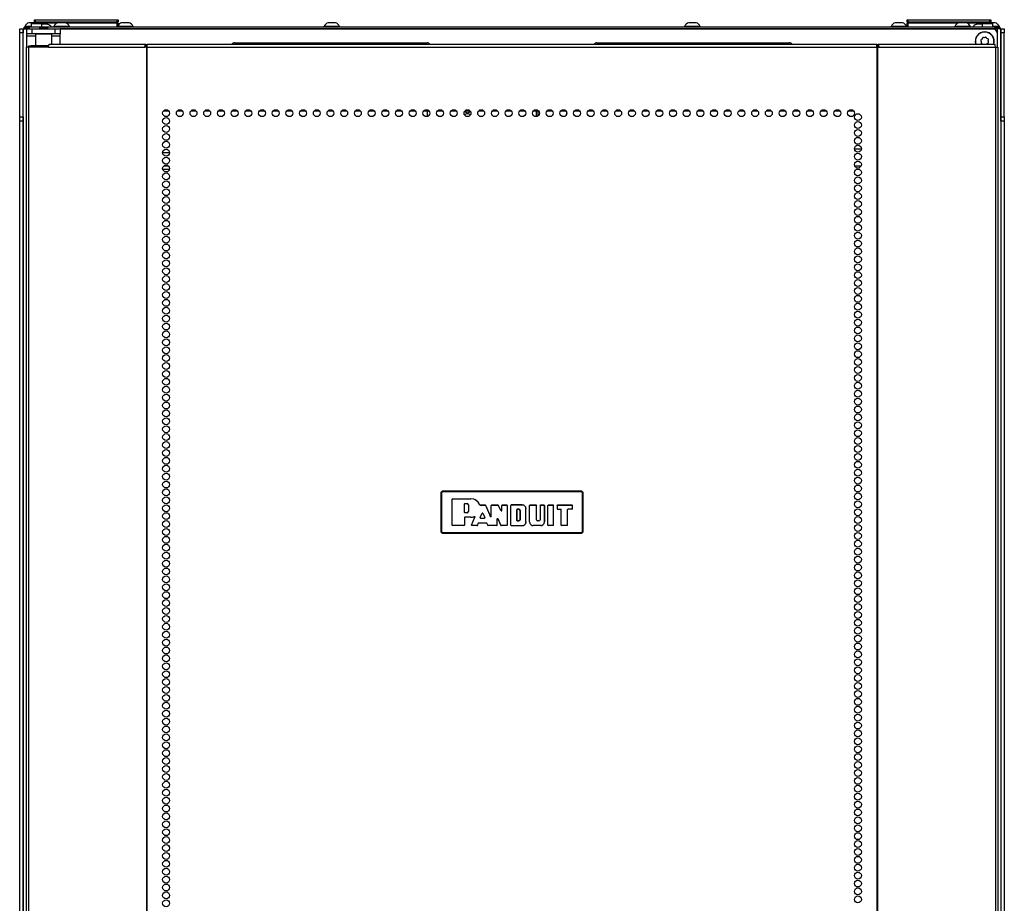
# Model space of a CAD drawing. Units: inches. Extents: x -240 to 39, y -68 to 169.
# Drawn here: x -146 to -122, y 69 to 90 of the extents above; entities that cross this region are included whole.
import ezdxf

# ---------------------------------------------------------------- set-up
doc = ezdxf.new("R2010")
doc.units = ezdxf.units.IN
doc.header["$MEASUREMENT"] = 0
doc.layers.add('TFR-TRI', color=7, linetype='CONTINUOUS')

msp = doc.modelspace()

# ---------------------------------------------------------------- linework, layer by layer
at = {"layer": 'TFR-TRI', "color": 155, "linetype": 'Continuous'}
for p, q in [((-145.757, 90.421), (-145.805, 90.421)), ((-145.664, 90.421), (-145.757, 90.421)), ((-145.744, 90.416), (-145.72, 90.416)), ((-145.72, 90.416), (-145.657, 90.416)), ((-145.674, 90.493), (-145.668, 90.493)), ((-145.674, 90.444), (-145.674, 90.493)), ((-145.643, 90.413), (-145.674, 90.444)), ((-145.668, 90.444), (-145.674, 90.444)), ((-145.674, 90.413), (-145.668, 90.413)), ((-145.674, 90.405), (-145.674, 90.413)), ((-145.668, 90.493), (-145.654, 90.493)), ((-145.654, 90.444), (-145.668, 90.444)), ((-145.668, 90.413), (-145.654, 90.413)), ((-145.654, 90.493), (-143.694, 90.493)), ((-145.654, 90.493), (-145.654, 90.444)), ((-145.654, 90.444), (-143.694, 90.444)), ((-145.654, 90.444), (-145.643, 90.413)), ((-145.131, 90.413), (-145.654, 90.413)), ((-145.654, 90.413), (-145.654, 90.405)), ((-145.068, 90.421), (-145.112, 90.421)), ((-144.979, 90.421), (-145.068, 90.421)), ((-144.935, 90.421), (-144.979, 90.421)), ((-143.694, 90.413), (-144.916, 90.413)), ((-143.705, 90.413), (-143.694, 90.444)), ((-143.674, 90.444), (-143.705, 90.413)), ((-143.694, 90.493), (-143.68, 90.493)), ((-143.694, 90.444), (-143.694, 90.493)), ((-143.68, 90.444), (-143.694, 90.444)), ((-143.694, 90.413), (-143.68, 90.413)), ((-143.694, 90.313), (-143.694, 90.413)), ((-143.68, 90.493), (-143.674, 90.493)), ((-143.674, 90.444), (-143.68, 90.444)), ((-143.68, 90.413), (-143.674, 90.413)), ((-143.674, 90.493), (-143.674, 90.444)), ((-143.674, 90.413), (-143.674, 90.313)), ((-143.543, 90.421), (-143.587, 90.421)), ((-143.455, 90.421), (-143.543, 90.421)), ((-143.41, 90.421), (-143.455, 90.421)), ((-138.607, 90.421), (-138.651, 90.421)), ((-138.518, 90.421), (-138.607, 90.421)), ((-138.474, 90.421), (-138.518, 90.421)), ((-129.985, 90.421), (-130.029, 90.421)), ((-129.896, 90.421), (-129.985, 90.421)), ((-129.852, 90.421), (-129.896, 90.421)), ((-125.049, 90.421), (-125.093, 90.421)), ((-124.96, 90.421), (-125.049, 90.421)), ((-124.916, 90.421), (-124.96, 90.421)), ((-124.808, 90.493), (-124.802, 90.493)), ((-124.808, 90.444), (-124.808, 90.493)), ((-124.777, 90.413), (-124.808, 90.444)), ((-124.802, 90.444), (-124.808, 90.444)), ((-124.808, 90.413), (-124.802, 90.413)), ((-124.808, 90.333), (-124.808, 90.413)), ((-124.802, 90.493), (-124.788, 90.493)), ((-124.788, 90.444), (-124.802, 90.444)), ((-124.802, 90.413), (-124.788, 90.413)), ((-124.788, 90.493), (-122.828, 90.493)), ((-124.788, 90.493), (-124.788, 90.444)), ((-124.788, 90.444), (-122.828, 90.444)), ((-124.788, 90.444), (-124.777, 90.413)), ((-123.588, 90.413), (-124.788, 90.413)), ((-124.788, 90.413), (-124.788, 90.313)), ((-123.524, 90.421), (-123.569, 90.421)), ((-123.436, 90.421), (-123.524, 90.421)), ((-123.391, 90.421), (-123.436, 90.421)), ((-122.828, 90.413), (-123.372, 90.413)), ((-122.839, 90.413), (-122.828, 90.444)), ((-122.808, 90.444), (-122.839, 90.413)), ((-122.828, 90.493), (-122.814, 90.493)), ((-122.828, 90.444), (-122.828, 90.493)), ((-122.814, 90.444), (-122.828, 90.444)), ((-122.828, 90.413), (-122.814, 90.413)), ((-122.828, 90.405), (-122.828, 90.413)), ((-122.825, 90.416), (-122.779, 90.416)), ((-122.736, 90.421), (-122.818, 90.421)), ((-122.814, 90.493), (-122.808, 90.493)), ((-122.808, 90.444), (-122.814, 90.444)), ((-122.814, 90.413), (-122.808, 90.413)), ((-122.808, 90.493), (-122.808, 90.444)), ((-122.808, 90.413), (-122.808, 90.405)), ((-122.779, 90.416), (-122.763, 90.416)), ((-122.698, 90.421), (-122.736, 90.421)), ((-146.025, 90.244), (-146.025, 90.273)), ((-146.025, 90.273), (-145.946, 90.273)), ((-146.025, 90.175), (-146.025, 90.244)), ((-146.025, 88.167), (-146.025, 90.175)), ((-145.946, 90.175), (-146.025, 90.175)), ((-145.946, 14.132), (-145.946, 90.273)), ((-145.946, 90.273), (-145.919, 90.273)), ((-145.946, 90.273), (-145.946, 90.244)), ((-145.946, 90.244), (-145.946, 90.175)), ((-145.946, 88.167), (-145.946, 90.175)), ((-145.919, 90.273), (-145.852, 90.273)), ((-145.915, 90.313), (-145.88, 90.313)), ((-145.915, 90.273), (-145.915, 90.313)), ((-145.88, 90.273), (-145.915, 90.273)), ((-145.913, 90.273), (-145.913, 90.273)), ((-145.903, 90.333), (-145.903, 90.313)), ((-145.861, 90.333), (-145.903, 90.333)), ((-145.88, 90.313), (-145.797, 90.313)), ((-145.797, 90.273), (-145.88, 90.273)), ((-145.754, 90.333), (-145.861, 90.333)), ((-145.852, 90.155), (-145.852, 90.273)), ((-145.852, 90.273), (-145.817, 90.273)), ((-145.817, 90.273), (-145.734, 90.273)), ((-122.71, 90.313), (-145.797, 90.313)), ((-145.797, 90.313), (-145.797, 90.273)), ((-145.797, 90.273), (-145.553, 90.273)), ((-145.754, 90.406), (-145.754, 90.313)), ((-145.732, 90.406), (-145.754, 90.406)), ((-145.754, 90.395), (-145.754, 90.313)), ((-145.716, 90.395), (-145.754, 90.395)), ((-145.744, 90.405), (-145.709, 90.405)), ((-145.734, 90.273), (-145.175, 90.273)), ((-145.734, 90.273), (-145.734, 90.155)), ((-145.674, 90.406), (-145.732, 90.406)), ((-145.626, 90.395), (-145.716, 90.395)), ((-145.709, 90.405), (-145.626, 90.405)), ((-145.626, 90.405), (-145.542, 90.405)), ((-145.535, 90.395), (-145.626, 90.395)), ((-145.533, 90.313), (-145.553, 90.293)), ((-145.553, 90.293), (-145.553, 90.273)), ((-145.503, 90.293), (-145.553, 90.293)), ((-145.542, 90.405), (-145.508, 90.405)), ((-145.498, 90.395), (-145.535, 90.395)), ((-145.533, 90.313), (-145.494, 90.313)), ((-145.405, 90.293), (-145.503, 90.293)), ((-145.498, 90.313), (-145.498, 90.395)), ((-145.402, 90.382), (-145.498, 90.382)), ((-145.494, 90.313), (-145.415, 90.313)), ((-145.415, 90.313), (-145.376, 90.313)), ((-145.356, 90.293), (-145.405, 90.293)), ((-145.35, 90.382), (-145.402, 90.382)), ((-145.356, 90.293), (-145.376, 90.313)), ((-145.356, 90.273), (-145.356, 90.293)), ((-145.356, 90.273), (-122.71, 90.273)), ((-145.244, 90.273), (-145.244, 90.273)), ((-145.21, 90.333), (-145.21, 90.313)), ((-145.175, 90.333), (-145.21, 90.333)), ((-145.081, 90.333), (-145.175, 90.333)), ((-145.175, 90.273), (-145.091, 90.273)), ((-145.175, 90.155), (-145.175, 90.273)), ((-145.126, 90.273), (-145.126, 90.273)), ((-145.122, 90.273), (-145.122, 90.273)), ((-145.091, 90.273), (-145.057, 90.273)), ((-144.965, 90.333), (-145.081, 90.333)), ((-145.057, 90.273), (-145.057, 90.155)), ((-122.753, 90.273), (-145.056, 90.273)), ((-144.872, 90.333), (-144.965, 90.333)), ((-144.925, 90.273), (-144.925, 90.273)), ((-144.836, 90.333), (-144.872, 90.333)), ((-144.836, 90.313), (-144.836, 90.333)), ((-144.118, 90.273), (-144.118, 90.273)), ((-144, 90.273), (-144, 90.273)), ((-143.591, 90.333), (-143.674, 90.333)), ((-143.597, 90.273), (-143.597, 90.273)), ((-143.466, 90.333), (-143.591, 90.333)), ((-143.355, 90.333), (-143.466, 90.333)), ((-143.4, 90.273), (-143.4, 90.273)), ((-143.312, 90.333), (-143.355, 90.333)), ((-143.312, 90.313), (-143.312, 90.333)), ((-141.638, 90.273), (-141.638, 90.273)), ((-141.043, 90.273), (-141.043, 90.273)), ((-138.75, 90.333), (-138.75, 90.313)), ((-138.714, 90.333), (-138.75, 90.333)), ((-138.62, 90.333), (-138.714, 90.333)), ((-138.661, 90.273), (-138.661, 90.273)), ((-138.505, 90.333), (-138.62, 90.333)), ((-138.411, 90.333), (-138.505, 90.333)), ((-138.464, 90.273), (-138.464, 90.273)), ((-138.376, 90.333), (-138.411, 90.333)), ((-138.376, 90.313), (-138.376, 90.333)), ((-134.551, 90.273), (-134.551, 90.273)), ((-133.956, 90.273), (-133.956, 90.273)), ((-130.128, 90.333), (-130.128, 90.313)), ((-130.092, 90.333), (-130.128, 90.333)), ((-129.998, 90.333), (-130.092, 90.333)), ((-130.039, 90.273), (-130.039, 90.273)), ((-129.883, 90.333), (-129.998, 90.333)), ((-129.789, 90.333), (-129.883, 90.333)), ((-129.842, 90.273), (-129.842, 90.273)), ((-129.754, 90.333), (-129.789, 90.333)), ((-129.754, 90.313), (-129.754, 90.333)), ((-127.464, 90.273), (-127.464, 90.273)), ((-126.869, 90.273), (-126.869, 90.273)), ((-125.191, 90.333), (-125.191, 90.313)), ((-125.156, 90.333), (-125.191, 90.333)), ((-125.062, 90.333), (-125.156, 90.333)), ((-125.103, 90.273), (-125.103, 90.273)), ((-124.947, 90.333), (-125.062, 90.333)), ((-124.853, 90.333), (-124.947, 90.333)), ((-124.906, 90.273), (-124.906, 90.273)), ((-124.817, 90.333), (-124.853, 90.333)), ((-124.817, 90.313), (-124.817, 90.333)), ((-124.788, 90.313), (-124.808, 90.333)), ((-124.507, 90.273), (-124.507, 90.273)), ((-124.389, 90.273), (-124.389, 90.273)), ((-123.667, 90.333), (-123.667, 90.313)), ((-123.631, 90.333), (-123.667, 90.333)), ((-123.538, 90.333), (-123.631, 90.333)), ((-123.578, 90.273), (-123.578, 90.273)), ((-123.422, 90.333), (-123.538, 90.333)), ((-123.329, 90.333), (-123.422, 90.333)), ((-123.382, 90.273), (-123.382, 90.273)), ((-123.293, 90.333), (-123.329, 90.333)), ((-123.293, 90.313), (-123.293, 90.333)), ((-123.263, 90.273), (-123.263, 90.273)), ((-123.103, 90.382), (-123.153, 90.382)), ((-123.009, 90.382), (-123.103, 90.382)), ((-123.009, 90.395), (-123.009, 90.313)), ((-122.972, 90.395), (-123.009, 90.395)), ((-122.999, 90.405), (-122.965, 90.405)), ((-122.882, 90.395), (-122.972, 90.395)), ((-122.965, 90.405), (-122.882, 90.405)), ((-122.882, 90.405), (-122.798, 90.405)), ((-122.791, 90.395), (-122.882, 90.395)), ((-122.767, 90.406), (-122.808, 90.406)), ((-122.798, 90.405), (-122.764, 90.405)), ((-122.754, 90.395), (-122.791, 90.395)), ((-122.753, 90.406), (-122.767, 90.406)), ((-122.754, 90.313), (-122.754, 90.395)), ((-122.655, 90.273), (-122.754, 90.273)), ((-122.753, 90.313), (-122.753, 90.406)), ((-122.643, 90.333), (-122.753, 90.333)), ((-122.71, 90.313), (-122.627, 90.313)), ((-122.71, 90.273), (-122.71, 90.313)), ((-122.627, 90.273), (-122.71, 90.273)), ((-122.655, 90.273), (-122.655, 90.174)), ((-122.588, 90.273), (-122.655, 90.273)), ((-122.655, 90.175), (-122.655, 89.836)), ((-122.6, 90.333), (-122.643, 90.333)), ((-122.627, 90.313), (-122.592, 90.313)), ((-122.592, 90.273), (-122.627, 90.273)), ((-122.6, 90.313), (-122.6, 90.333)), ((-122.594, 90.273), (-122.594, 90.273)), ((-122.592, 90.313), (-122.592, 90.273)), ((-122.561, 90.273), (-122.588, 90.273)), ((-122.561, 90.273), (-122.561, 14.132)), ((-122.561, 90.273), (-122.482, 90.273)), ((-122.561, 90.244), (-122.561, 90.273)), ((-122.561, 90.175), (-122.561, 90.244)), ((-122.561, 88.167), (-122.561, 90.175)), ((-122.482, 90.175), (-122.561, 90.175)), ((-122.482, 90.273), (-122.482, 90.244)), ((-122.482, 90.244), (-122.482, 90.175)), ((-122.482, 88.167), (-122.482, 90.175)), ((-145.852, 90.138), (-145.852, 90.155)), ((-145.817, 90.155), (-145.852, 90.155)), ((-145.852, 90.096), (-145.852, 90.138)), ((-145.651, 90.096), (-145.852, 90.096)), ((-145.852, 89.836), (-145.852, 90.096)), ((-145.734, 90.155), (-145.817, 90.155)), ((-145.175, 90.155), (-145.734, 90.155)), ((-145.641, 90.155), (-145.651, 90.145)), ((-145.651, 90.145), (-145.651, 89.868)), ((-145.614, 90.145), (-145.651, 90.145)), ((-145.515, 90.145), (-145.614, 90.145)), ((-145.393, 90.145), (-145.515, 90.145)), ((-145.295, 90.145), (-145.393, 90.145)), ((-145.257, 90.145), (-145.295, 90.145)), ((-145.257, 90.145), (-145.267, 90.155)), ((-145.257, 89.907), (-145.257, 90.145)), ((-145.057, 90.096), (-145.257, 90.096)), ((-145.091, 90.155), (-145.175, 90.155)), ((-145.057, 90.155), (-145.091, 90.155)), ((-145.057, 90.138), (-145.057, 90.155)), ((-145.057, 90.096), (-145.057, 90.138)), ((-145.057, 89.907), (-145.057, 90.096)), ((-140.887, 89.939), (-136.281, 89.939)), ((-132.226, 89.939), (-127.62, 89.939)), ((-123.043, 89.992), (-123.032, 89.97)), ((-123.032, 89.97), (-123.039, 89.947)), ((-123.013, 90.03), (-123.035, 90.019)), ((-123.006, 90.053), (-123.013, 90.03)), ((-122.958, 90.059), (-122.981, 90.066)), ((-122.936, 90.071), (-122.958, 90.059)), ((-122.898, 90.041), (-122.91, 90.062)), ((-122.875, 90.034), (-122.898, 90.041)), ((-122.888, 89.926), (-122.866, 89.937)), ((-122.869, 89.986), (-122.862, 90.009)), ((-122.858, 89.964), (-122.869, 89.986)), ((-145.853, 89.836), (-145.868, 89.836)), ((-145.868, 89.836), (-145.868, 13.165)), ((-145.814, 89.836), (-145.853, 89.836)), ((-145.338, 89.836), (-145.814, 89.836)), ((-145.814, 89.836), (-145.814, 13.165)), ((-145.809, 89.868), (-145.792, 89.868)), ((-145.809, 89.836), (-145.809, 89.868)), ((-145.792, 89.868), (-145.749, 89.868)), ((-145.336, 89.868), (-145.749, 89.868)), ((-145.749, 89.868), (-145.749, 89.836)), ((-145.338, 89.836), (-145.332, 89.886)), ((-145.338, 89.836), (-143.03, 89.836)), ((-145.332, 89.886), (-145.32, 89.907)), ((-145.32, 89.907), (-143.012, 89.907)), ((-143.03, 89.836), (-143.025, 89.886)), ((-142.991, 89.836), (-143.03, 89.836)), ((-143.025, 89.886), (-143.012, 89.907)), ((-143.02, 89.836), (-143.018, 89.859)), ((-143.018, 89.859), (-143.012, 89.868)), ((-143.012, 89.907), (-143.012, 89.868)), ((-142.984, 89.868), (-143.012, 89.868)), ((-142.983, 89.836), (-142.991, 89.836)), ((-142.991, 89.836), (-142.991, 13.165)), ((-142.984, 89.868), (-142.979, 89.868)), ((-142.984, 89.836), (-142.984, 89.868)), ((-142.974, 89.836), (-142.983, 89.836)), ((-142.979, 89.868), (-142.974, 89.868)), ((-142.974, 89.886), (-142.974, 89.907)), ((-142.974, 89.907), (-125.533, 89.907)), ((-142.974, 89.836), (-142.974, 89.886)), ((-142.974, 89.836), (-125.533, 89.836)), ((-142.974, 13.165), (-142.974, 89.836)), ((-125.533, 89.886), (-125.533, 89.907)), ((-125.533, 89.836), (-125.533, 89.886)), ((-125.533, 89.868), (-125.528, 89.868)), ((-125.533, 89.836), (-125.533, 13.165)), ((-125.533, 89.836), (-125.524, 89.836)), ((-125.528, 89.868), (-125.523, 89.868)), ((-125.524, 89.836), (-125.516, 89.836)), ((-125.495, 89.868), (-125.523, 89.868)), ((-125.523, 89.868), (-125.523, 89.836)), ((-125.516, 89.836), (-125.516, 13.165)), ((-125.516, 89.836), (-125.477, 89.836)), ((-125.495, 89.868), (-125.495, 89.907)), ((-125.495, 89.907), (-122.71, 89.907)), ((-125.483, 89.886), (-125.495, 89.907)), ((-125.489, 89.859), (-125.495, 89.868)), ((-125.487, 89.836), (-125.489, 89.859)), ((-125.477, 89.836), (-125.483, 89.886)), ((-125.477, 89.836), (-122.693, 89.836)), ((-123.026, 89.922), (-123.002, 89.915)), ((-123.002, 89.915), (-122.998, 89.907)), ((-122.893, 89.907), (-122.888, 89.926)), ((-122.698, 89.886), (-122.71, 89.907)), ((-122.693, 89.836), (-122.698, 89.886)), ((-122.693, 89.836), (-122.693, 13.165)), ((-122.693, 89.836), (-122.654, 89.836)), ((-122.654, 89.836), (-122.639, 89.836)), ((-122.639, 89.836), (-122.639, 13.165)), ((-146.025, 89.361), (-146.025, 89.393)), ((-146.025, 89.275), (-146.025, 89.361)), ((-146.025, 89.156), (-146.025, 89.275)), ((-146.025, 14.229), (-146.025, 89.156)), ((-142.457, 88.305), (-142.592, 88.305)), ((-142.129, 88.305), (-142.264, 88.305)), ((-141.802, 88.305), (-141.937, 88.305)), ((-141.474, 88.305), (-141.609, 88.305)), ((-141.147, 88.305), (-141.281, 88.305)), ((-140.819, 88.305), (-140.954, 88.305)), ((-140.492, 88.305), (-140.626, 88.305)), ((-140.164, 88.305), (-140.299, 88.305)), ((-139.836, 88.305), (-139.971, 88.305)), ((-139.509, 88.305), (-139.644, 88.305)), ((-139.181, 88.305), (-139.316, 88.305)), ((-138.854, 88.305), (-138.989, 88.305)), ((-138.526, 88.305), (-138.661, 88.305)), ((-138.198, 88.305), (-138.333, 88.305)), ((-137.871, 88.305), (-138.006, 88.305)), ((-137.544, 88.305), (-137.678, 88.305)), ((-137.216, 88.305), (-137.351, 88.305)), ((-136.889, 88.305), (-137.023, 88.305)), ((-136.561, 88.305), (-136.695, 88.305)), ((-136.233, 88.305), (-136.368, 88.305)), ((-136.275, 88.178), (-136.275, 88.305)), ((-135.906, 88.305), (-136.04, 88.305)), ((-135.578, 88.305), (-135.713, 88.305)), ((-135.251, 88.305), (-135.385, 88.305)), ((-134.923, 88.305), (-135.058, 88.305)), ((-134.595, 88.305), (-134.73, 88.305)), ((-134.268, 88.305), (-134.403, 88.305)), ((-133.941, 88.305), (-134.075, 88.305)), ((-133.613, 88.305), (-133.748, 88.305)), ((-133.667, 88.175), (-133.667, 88.304)), ((-133.635, 88.304), (-133.635, 88.187)), ((-133.286, 88.305), (-133.42, 88.305)), ((-132.958, 88.305), (-133.093, 88.305)), ((-132.631, 88.305), (-132.765, 88.305)), ((-132.303, 88.305), (-132.437, 88.305)), ((-131.975, 88.305), (-132.11, 88.305)), ((-131.648, 88.305), (-131.782, 88.305)), ((-131.32, 88.305), (-131.455, 88.305)), ((-130.993, 88.305), (-131.127, 88.305)), ((-130.665, 88.305), (-130.8, 88.305)), ((-130.337, 88.305), (-130.472, 88.305)), ((-130.01, 88.305), (-130.145, 88.305)), ((-129.682, 88.305), (-129.817, 88.305)), ((-129.355, 88.305), (-129.49, 88.305)), ((-129.027, 88.305), (-129.162, 88.305)), ((-128.7, 88.305), (-128.834, 88.305)), ((-128.372, 88.305), (-128.507, 88.305)), ((-128.045, 88.305), (-128.179, 88.305)), ((-127.717, 88.305), (-127.852, 88.305)), ((-127.389, 88.305), (-127.524, 88.305)), ((-127.062, 88.305), (-127.197, 88.305)), ((-126.734, 88.305), (-126.869, 88.305)), ((-126.407, 88.305), (-126.542, 88.305)), ((-126.079, 88.305), (-126.214, 88.305)), ((-146.025, 88.097), (-146.025, 88.167)), ((-146.025, 88.167), (-145.946, 88.167)), ((-146.025, 88.069), (-146.025, 88.097)), ((-145.946, 88.069), (-146.025, 88.069)), ((-145.946, 88.167), (-145.946, 88.097)), ((-145.946, 88.097), (-145.946, 88.069)), ((-145.946, 88.068), (-145.946, 14.229)), ((-122.561, 88.167), (-122.482, 88.167)), ((-122.561, 88.097), (-122.561, 88.167)), ((-122.561, 88.069), (-122.561, 88.097)), ((-122.482, 88.069), (-122.561, 88.069)), ((-122.482, 88.167), (-122.482, 88.097)), ((-122.482, 88.097), (-122.482, 88.069)), ((-122.482, 88.068), (-122.482, 14.229)), ((-126.066, 87.406), (-125.9, 87.406)), ((-142.441, 87.312), (-142.607, 87.312)), ((-142.446, 86.906), (-142.602, 86.906)), ((-142.573, 87.001), (-142.476, 87.001)), ((-126.061, 87.001), (-125.905, 87.001)), ((-125.934, 86.906), (-126.031, 86.906)), ((-135.954, 79.184), (-135.924, 79.214)), ((-135.947, 79.178), (-135.954, 79.184)), ((-135.954, 79.184), (-135.954, 78.244)), ((-135.947, 79.178), (-135.917, 79.208)), ((-135.947, 78.25), (-135.947, 79.178)), ((-135.944, 79.178), (-135.947, 79.178)), ((-135.937, 79.178), (-135.944, 79.178)), ((-135.917, 79.198), (-135.937, 79.178)), ((-135.937, 79.178), (-135.937, 78.25)), ((-135.924, 79.214), (-135.917, 79.208)), ((-132.583, 79.214), (-135.924, 79.214)), ((-135.917, 79.208), (-132.59, 79.208)), ((-135.917, 79.205), (-135.917, 79.208)), ((-135.917, 79.198), (-135.917, 79.205)), ((-132.59, 79.198), (-135.917, 79.198)), ((-132.59, 79.208), (-132.583, 79.214)), ((-132.59, 79.208), (-132.56, 79.178)), ((-132.59, 79.205), (-132.59, 79.208)), ((-132.59, 79.198), (-132.59, 79.205)), ((-132.57, 79.178), (-132.59, 79.198)), ((-132.583, 79.214), (-132.554, 79.184)), ((-132.57, 78.25), (-132.57, 79.178)), ((-132.563, 79.178), (-132.57, 79.178)), ((-132.56, 79.178), (-132.563, 79.178)), ((-132.554, 79.184), (-132.56, 79.178)), ((-132.56, 79.178), (-132.56, 78.25)), ((-132.554, 78.244), (-132.554, 79.184)), ((-135.682, 79.027), (-135.672, 79.037)), ((-135.682, 78.402), (-135.682, 79.027)), ((-135.681, 79.026), (-135.682, 79.027)), ((-135.671, 79.036), (-135.681, 79.026)), ((-135.681, 78.402), (-135.681, 79.026)), ((-135.672, 79.037), (-135.234, 79.037)), ((-135.672, 79.037), (-135.671, 79.036)), ((-135.671, 79.036), (-135.234, 79.036)), ((-135.393, 78.914), (-135.383, 78.924)), ((-135.393, 78.706), (-135.393, 78.914)), ((-135.392, 78.913), (-135.393, 78.914)), ((-135.382, 78.923), (-135.392, 78.913)), ((-135.392, 78.706), (-135.392, 78.913)), ((-135.383, 78.924), (-135.329, 78.924)), ((-135.383, 78.924), (-135.382, 78.923)), ((-135.382, 78.923), (-135.329, 78.923)), ((-135.329, 78.924), (-135.329, 78.923)), ((-135.297, 78.892), (-135.297, 78.728)), ((-135.297, 78.892), (-135.297, 78.892)), ((-135.297, 78.892), (-135.297, 78.728)), ((-135.234, 79.036), (-135.234, 79.037)), ((-135.026, 78.892), (-135.024, 78.889)), ((-135.026, 78.892), (-135.026, 78.892)), ((-135.025, 78.89), (-135.026, 78.892)), ((-135.023, 78.887), (-135.025, 78.89)), ((-135.024, 78.889), (-135.021, 78.887)), ((-135.02, 78.886), (-135.023, 78.887)), ((-135.021, 78.887), (-135.018, 78.886)), ((-135.017, 78.885), (-135.02, 78.886)), ((-135.018, 78.886), (-135.016, 78.886)), ((-135.016, 78.885), (-135.017, 78.885)), ((-135.017, 78.885), (-134.9, 78.885)), ((-135.016, 78.886), (-134.9, 78.886)), ((-135.016, 78.886), (-135.016, 78.885)), ((-134.9, 78.886), (-134.89, 78.88)), ((-134.9, 78.885), (-134.9, 78.886)), ((-134.891, 78.879), (-134.9, 78.885)), ((-134.89, 78.88), (-134.891, 78.879)), ((-134.891, 78.879), (-134.767, 78.603)), ((-134.89, 78.88), (-134.768, 78.607)), ((-134.749, 78.876), (-134.739, 78.886)), ((-134.749, 78.611), (-134.749, 78.876)), ((-134.748, 78.875), (-134.749, 78.876)), ((-134.738, 78.885), (-134.748, 78.875)), ((-134.748, 78.607), (-134.748, 78.875)), ((-134.739, 78.886), (-134.59, 78.886)), ((-134.739, 78.886), (-134.738, 78.885)), ((-134.738, 78.885), (-134.59, 78.885)), ((-134.59, 78.886), (-134.581, 78.88)), ((-134.59, 78.885), (-134.59, 78.886)), ((-134.581, 78.879), (-134.59, 78.885)), ((-134.515, 78.746), (-134.581, 78.88)), ((-134.581, 78.88), (-134.581, 78.879)), ((-134.515, 78.743), (-134.581, 78.879)), ((-134.496, 78.876), (-134.486, 78.886)), ((-134.486, 78.885), (-134.496, 78.875)), ((-134.496, 78.75), (-134.496, 78.876)), ((-134.496, 78.875), (-134.496, 78.876)), ((-134.496, 78.747), (-134.496, 78.875)), ((-134.486, 78.886), (-134.38, 78.886)), ((-134.486, 78.886), (-134.486, 78.885)), ((-134.486, 78.885), (-134.381, 78.885)), ((-134.381, 78.885), (-134.38, 78.886)), ((-134.371, 78.875), (-134.381, 78.885)), ((-134.38, 78.886), (-134.37, 78.876)), ((-134.37, 78.876), (-134.371, 78.875)), ((-134.371, 78.875), (-134.371, 78.402)), ((-134.37, 78.876), (-134.37, 78.402)), ((-134.284, 78.876), (-134.274, 78.886)), ((-134.274, 78.885), (-134.284, 78.875)), ((-134.284, 78.402), (-134.284, 78.876)), ((-134.284, 78.875), (-134.284, 78.876)), ((-134.284, 78.402), (-134.284, 78.875)), ((-134.007, 78.886), (-134.274, 78.886)), ((-134.274, 78.886), (-134.274, 78.885)), ((-134.007, 78.885), (-134.274, 78.885)), ((-134.007, 78.885), (-134.007, 78.886)), ((-133.832, 78.876), (-133.822, 78.886)), ((-133.822, 78.885), (-133.832, 78.875)), ((-133.832, 78.48), (-133.832, 78.876)), ((-133.832, 78.875), (-133.832, 78.876)), ((-133.832, 78.48), (-133.832, 78.875)), ((-133.822, 78.886), (-133.679, 78.886)), ((-133.822, 78.886), (-133.822, 78.885)), ((-133.822, 78.885), (-133.68, 78.885)), ((-133.68, 78.885), (-133.679, 78.886)), ((-133.67, 78.875), (-133.68, 78.885)), ((-133.679, 78.886), (-133.669, 78.876)), ((-133.669, 78.876), (-133.67, 78.875)), ((-133.67, 78.53), (-133.67, 78.875)), ((-133.669, 78.53), (-133.669, 78.876)), ((-133.583, 78.876), (-133.573, 78.886)), ((-133.573, 78.885), (-133.583, 78.875)), ((-133.583, 78.876), (-133.583, 78.53)), ((-133.583, 78.875), (-133.583, 78.876)), ((-133.583, 78.875), (-133.583, 78.53)), ((-133.573, 78.886), (-133.49, 78.886)), ((-133.573, 78.886), (-133.573, 78.885)), ((-133.573, 78.885), (-133.491, 78.885)), ((-133.491, 78.885), (-133.49, 78.886)), ((-133.481, 78.875), (-133.491, 78.885)), ((-133.49, 78.886), (-133.48, 78.876)), ((-133.48, 78.876), (-133.481, 78.875)), ((-133.481, 78.875), (-133.481, 78.48)), ((-133.48, 78.876), (-133.48, 78.48)), ((-133.394, 78.876), (-133.384, 78.886)), ((-133.394, 78.402), (-133.394, 78.876)), ((-133.393, 78.875), (-133.394, 78.876)), ((-133.383, 78.885), (-133.393, 78.875)), ((-133.393, 78.402), (-133.393, 78.875)), ((-133.384, 78.886), (-133.272, 78.886)), ((-133.384, 78.886), (-133.383, 78.885)), ((-133.383, 78.885), (-133.272, 78.885)), ((-133.272, 78.886), (-133.262, 78.876)), ((-133.272, 78.885), (-133.272, 78.886)), ((-133.262, 78.875), (-133.272, 78.885)), ((-133.262, 78.402), (-133.262, 78.876)), ((-133.262, 78.876), (-133.262, 78.875)), ((-133.262, 78.402), (-133.262, 78.875)), ((-133.176, 78.876), (-133.166, 78.886)), ((-133.176, 78.876), (-133.176, 78.795)), ((-133.175, 78.875), (-133.176, 78.876)), ((-133.165, 78.885), (-133.175, 78.875)), ((-133.175, 78.875), (-133.175, 78.795)), ((-133.166, 78.886), (-132.82, 78.886)), ((-133.166, 78.886), (-133.165, 78.885)), ((-133.165, 78.885), (-132.82, 78.885)), ((-132.82, 78.886), (-132.81, 78.876)), ((-132.82, 78.885), (-132.82, 78.886)), ((-132.81, 78.875), (-132.82, 78.885)), ((-132.81, 78.795), (-132.81, 78.876)), ((-132.81, 78.876), (-132.81, 78.875)), ((-132.81, 78.795), (-132.81, 78.875)), ((-135.383, 78.696), (-135.393, 78.706)), ((-135.393, 78.706), (-135.392, 78.706)), ((-135.392, 78.706), (-135.382, 78.696)), ((-135.329, 78.696), (-135.383, 78.696)), ((-135.382, 78.696), (-135.383, 78.696)), ((-135.329, 78.696), (-135.382, 78.696)), ((-135.329, 78.696), (-135.329, 78.696)), ((-135.297, 78.728), (-135.297, 78.728)), ((-135.017, 78.583), (-134.969, 78.691)), ((-135.016, 78.584), (-134.969, 78.689)), ((-134.969, 78.691), (-134.951, 78.691)), ((-134.969, 78.689), (-134.969, 78.691)), ((-134.951, 78.689), (-134.969, 78.689)), ((-134.951, 78.691), (-134.903, 78.583)), ((-134.951, 78.691), (-134.951, 78.689)), ((-134.951, 78.689), (-134.904, 78.584)), ((-134.515, 78.746), (-134.496, 78.75)), ((-134.496, 78.747), (-134.515, 78.743)), ((-134.515, 78.743), (-134.515, 78.746)), ((-134.496, 78.75), (-134.496, 78.747)), ((-134.139, 78.773), (-134.129, 78.783)), ((-134.139, 78.773), (-134.139, 78.514)), ((-134.138, 78.773), (-134.139, 78.773)), ((-134.128, 78.782), (-134.138, 78.773)), ((-134.138, 78.515), (-134.138, 78.773)), ((-134.088, 78.783), (-134.129, 78.783)), ((-134.129, 78.783), (-134.128, 78.782)), ((-134.128, 78.782), (-134.088, 78.782)), ((-134.088, 78.783), (-134.088, 78.782)), ((-134.062, 78.53), (-134.062, 78.757)), ((-134.062, 78.757), (-134.062, 78.757)), ((-134.062, 78.757), (-134.062, 78.53)), ((-133.919, 78.48), (-133.919, 78.797)), ((-133.919, 78.797), (-133.919, 78.797)), ((-133.919, 78.48), (-133.919, 78.797)), ((-133.166, 78.785), (-133.176, 78.795)), ((-133.176, 78.795), (-133.175, 78.795)), ((-133.175, 78.795), (-133.165, 78.785)), ((-133.166, 78.785), (-133.085, 78.785)), ((-133.165, 78.785), (-133.166, 78.785)), ((-133.165, 78.785), (-133.084, 78.785)), ((-133.075, 78.775), (-133.085, 78.785)), ((-133.085, 78.785), (-133.084, 78.785)), ((-133.084, 78.785), (-133.074, 78.775)), ((-133.075, 78.402), (-133.075, 78.775)), ((-133.074, 78.775), (-133.075, 78.775)), ((-133.074, 78.402), (-133.074, 78.775)), ((-132.924, 78.775), (-132.914, 78.785)), ((-132.923, 78.775), (-132.924, 78.775)), ((-132.924, 78.402), (-132.924, 78.775)), ((-132.913, 78.785), (-132.923, 78.775)), ((-132.923, 78.402), (-132.923, 78.775)), ((-132.82, 78.785), (-132.914, 78.785)), ((-132.914, 78.785), (-132.913, 78.785)), ((-132.82, 78.785), (-132.913, 78.785)), ((-132.81, 78.795), (-132.82, 78.785)), ((-132.82, 78.785), (-132.81, 78.795)), ((-132.82, 78.785), (-132.82, 78.785)), ((-132.81, 78.795), (-132.81, 78.795)), ((-135.672, 78.392), (-135.682, 78.402)), ((-135.682, 78.402), (-135.681, 78.402)), ((-135.681, 78.402), (-135.671, 78.392)), ((-135.403, 78.392), (-135.393, 78.402)), ((-135.392, 78.402), (-135.402, 78.392)), ((-135.393, 78.584), (-135.383, 78.594)), ((-135.392, 78.583), (-135.393, 78.584)), ((-135.393, 78.584), (-135.393, 78.402)), ((-135.393, 78.402), (-135.392, 78.402)), ((-135.382, 78.593), (-135.392, 78.583)), ((-135.392, 78.583), (-135.392, 78.402)), ((-135.234, 78.594), (-135.383, 78.594)), ((-135.383, 78.594), (-135.382, 78.593)), ((-135.234, 78.593), (-135.382, 78.593)), ((-135.234, 78.594), (-135.234, 78.593)), ((-135.224, 78.405), (-135.146, 78.593)), ((-135.224, 78.405), (-135.223, 78.406)), ((-135.214, 78.392), (-135.224, 78.405)), ((-135.223, 78.406), (-135.145, 78.594)), ((-135.223, 78.406), (-135.213, 78.392)), ((-135.156, 78.607), (-135.158, 78.606)), ((-135.158, 78.606), (-135.158, 78.607)), ((-135.158, 78.607), (-135.157, 78.607)), ((-135.157, 78.607), (-135.154, 78.608)), ((-135.152, 78.606), (-135.156, 78.607)), ((-135.154, 78.608), (-135.151, 78.608)), ((-135.149, 78.605), (-135.152, 78.606)), ((-135.151, 78.608), (-135.148, 78.606)), ((-135.147, 78.603), (-135.149, 78.605)), ((-135.148, 78.606), (-135.145, 78.603)), ((-135.145, 78.6), (-135.147, 78.603)), ((-135.146, 78.593), (-135.145, 78.596)), ((-135.145, 78.594), (-135.146, 78.593)), ((-135.145, 78.603), (-135.144, 78.6)), ((-135.145, 78.596), (-135.145, 78.6)), ((-135.144, 78.597), (-135.145, 78.594)), ((-135.145, 78.594), (-135.145, 78.594)), ((-135.144, 78.6), (-135.144, 78.597)), ((-135.082, 78.398), (-135.057, 78.457)), ((-135.081, 78.398), (-135.056, 78.457)), ((-135.057, 78.457), (-135.047, 78.463)), ((-135.056, 78.457), (-135.057, 78.457)), ((-135.047, 78.463), (-135.056, 78.457)), ((-135.047, 78.463), (-134.872, 78.463)), ((-135.047, 78.463), (-134.872, 78.463)), ((-135.047, 78.463), (-135.047, 78.463)), ((-135.017, 78.583), (-135.016, 78.584)), ((-135.008, 78.569), (-135.017, 78.583)), ((-135.016, 78.584), (-135.007, 78.57)), ((-135.007, 78.57), (-135.008, 78.569)), ((-135.008, 78.569), (-134.912, 78.569)), ((-135.007, 78.57), (-134.913, 78.57)), ((-134.913, 78.57), (-134.904, 78.584)), ((-134.912, 78.569), (-134.913, 78.57)), ((-134.903, 78.583), (-134.912, 78.569)), ((-134.904, 78.584), (-134.903, 78.583)), ((-134.863, 78.457), (-134.872, 78.463)), ((-134.872, 78.463), (-134.872, 78.463)), ((-134.872, 78.463), (-134.863, 78.458)), ((-134.863, 78.458), (-134.833, 78.398)), ((-134.863, 78.458), (-134.863, 78.457)), ((-134.863, 78.457), (-134.834, 78.397)), ((-134.768, 78.607), (-134.749, 78.611)), ((-134.767, 78.603), (-134.768, 78.607)), ((-134.748, 78.607), (-134.767, 78.603)), ((-134.749, 78.611), (-134.748, 78.607)), ((-134.621, 78.392), (-134.611, 78.402)), ((-134.61, 78.402), (-134.62, 78.392)), ((-134.611, 78.557), (-134.591, 78.561)), ((-134.61, 78.554), (-134.611, 78.557)), ((-134.611, 78.402), (-134.611, 78.557)), ((-134.611, 78.402), (-134.61, 78.402)), ((-134.591, 78.557), (-134.61, 78.554)), ((-134.61, 78.402), (-134.61, 78.554)), ((-134.591, 78.561), (-134.521, 78.398)), ((-134.591, 78.561), (-134.591, 78.557)), ((-134.591, 78.557), (-134.522, 78.398)), ((-134.381, 78.392), (-134.371, 78.402)), ((-134.37, 78.402), (-134.38, 78.392)), ((-134.371, 78.402), (-134.37, 78.402)), ((-134.274, 78.392), (-134.284, 78.402)), ((-134.284, 78.402), (-134.284, 78.402)), ((-134.284, 78.402), (-134.274, 78.392)), ((-134.139, 78.514), (-134.138, 78.515)), ((-134.129, 78.504), (-134.139, 78.514)), ((-134.138, 78.515), (-134.128, 78.505)), ((-134.128, 78.505), (-134.129, 78.504)), ((-134.129, 78.504), (-134.088, 78.504)), ((-134.088, 78.505), (-134.128, 78.505)), ((-134.088, 78.504), (-134.088, 78.505)), ((-134.062, 78.53), (-134.062, 78.53)), ((-133.919, 78.48), (-133.919, 78.48)), ((-133.832, 78.48), (-133.832, 78.48)), ((-133.67, 78.53), (-133.669, 78.53)), ((-133.608, 78.505), (-133.644, 78.505)), ((-133.644, 78.504), (-133.644, 78.505)), ((-133.608, 78.504), (-133.644, 78.504)), ((-133.608, 78.504), (-133.608, 78.505)), ((-133.583, 78.53), (-133.583, 78.53)), ((-133.481, 78.48), (-133.48, 78.48)), ((-133.384, 78.392), (-133.394, 78.402)), ((-133.394, 78.402), (-133.393, 78.402)), ((-133.393, 78.402), (-133.383, 78.392)), ((-133.262, 78.402), (-133.272, 78.392)), ((-133.272, 78.392), (-133.262, 78.402)), ((-133.262, 78.402), (-133.262, 78.402)), ((-133.065, 78.392), (-133.075, 78.402)), ((-133.075, 78.402), (-133.074, 78.402)), ((-133.074, 78.402), (-133.064, 78.392)), ((-132.934, 78.392), (-132.924, 78.402)), ((-132.923, 78.402), (-132.933, 78.392)), ((-132.924, 78.402), (-132.923, 78.402)), ((-135.954, 78.244), (-135.947, 78.25)), ((-135.924, 78.214), (-135.954, 78.244)), ((-135.917, 78.22), (-135.947, 78.25)), ((-135.944, 78.25), (-135.947, 78.25)), ((-135.937, 78.25), (-135.944, 78.25)), ((-135.937, 78.25), (-135.917, 78.23)), ((-135.917, 78.22), (-135.924, 78.214)), ((-135.924, 78.214), (-132.583, 78.214)), ((-135.917, 78.23), (-132.59, 78.23)), ((-135.917, 78.224), (-135.917, 78.23)), ((-135.917, 78.22), (-135.917, 78.224)), ((-132.59, 78.22), (-135.917, 78.22)), ((-135.402, 78.392), (-135.672, 78.392)), ((-135.671, 78.392), (-135.672, 78.392)), ((-135.403, 78.392), (-135.671, 78.392)), ((-135.402, 78.392), (-135.403, 78.392)), ((-135.09, 78.392), (-135.214, 78.392)), ((-135.213, 78.392), (-135.214, 78.392)), ((-135.091, 78.392), (-135.213, 78.392)), ((-135.091, 78.392), (-135.082, 78.398)), ((-135.09, 78.392), (-135.091, 78.392)), ((-135.081, 78.398), (-135.09, 78.392)), ((-135.082, 78.398), (-135.081, 78.398)), ((-134.834, 78.397), (-134.833, 78.398)), ((-134.825, 78.392), (-134.834, 78.397)), ((-134.833, 78.398), (-134.824, 78.392)), ((-134.62, 78.392), (-134.825, 78.392)), ((-134.824, 78.392), (-134.825, 78.392)), ((-134.621, 78.392), (-134.824, 78.392)), ((-134.62, 78.392), (-134.621, 78.392)), ((-134.513, 78.392), (-134.522, 78.398)), ((-134.522, 78.398), (-134.521, 78.398)), ((-134.521, 78.398), (-134.512, 78.392)), ((-134.38, 78.392), (-134.513, 78.392)), ((-134.512, 78.392), (-134.513, 78.392)), ((-134.381, 78.392), (-134.512, 78.392)), ((-134.38, 78.392), (-134.381, 78.392)), ((-134.274, 78.392), (-134.007, 78.392)), ((-134.274, 78.392), (-134.007, 78.392)), ((-134.274, 78.392), (-134.274, 78.392)), ((-134.007, 78.392), (-134.007, 78.392)), ((-133.568, 78.392), (-133.744, 78.392)), ((-133.568, 78.392), (-133.744, 78.392)), ((-133.744, 78.392), (-133.744, 78.392)), ((-133.568, 78.392), (-133.568, 78.392)), ((-133.272, 78.392), (-133.384, 78.392)), ((-133.383, 78.392), (-133.384, 78.392)), ((-133.272, 78.392), (-133.383, 78.392)), ((-133.272, 78.392), (-133.272, 78.392)), ((-132.933, 78.392), (-133.065, 78.392)), ((-133.064, 78.392), (-133.065, 78.392)), ((-132.934, 78.392), (-133.064, 78.392)), ((-132.933, 78.392), (-132.934, 78.392)), ((-132.59, 78.23), (-132.57, 78.25)), ((-132.56, 78.25), (-132.59, 78.22)), ((-132.59, 78.224), (-132.59, 78.23)), ((-132.59, 78.22), (-132.59, 78.224)), ((-132.583, 78.214), (-132.59, 78.22)), ((-132.554, 78.244), (-132.583, 78.214)), ((-132.563, 78.25), (-132.57, 78.25)), ((-132.56, 78.25), (-132.563, 78.25)), ((-132.56, 78.25), (-132.554, 78.244))]:
    msp.add_line(p, q, dxfattribs=at)
for centre in [(-142.524, 88.257), (-142.197, 88.257), (-141.869, 88.257), (-141.542, 88.257), (-141.214, 88.257), (-140.887, 88.257), (-140.559, 88.257), (-140.231, 88.257), (-139.904, 88.257), (-139.576, 88.257), (-139.249, 88.257), (-138.921, 88.257), (-138.594, 88.257), (-138.266, 88.257), (-137.939, 88.257), (-137.611, 88.257), (-137.283, 88.257), (-136.956, 88.257), (-136.628, 88.257), (-136.301, 88.257), (-135.973, 88.257), (-135.646, 88.257), (-135.318, 88.257), (-134.991, 88.257), (-134.663, 88.257), (-134.335, 88.257), (-134.008, 88.257), (-133.68, 88.257), (-133.353, 88.257), (-133.025, 88.257), (-132.698, 88.257), (-132.37, 88.257), (-132.043, 88.257), (-131.715, 88.257), (-131.387, 88.257), (-131.06, 88.257), (-130.732, 88.257), (-130.405, 88.257), (-130.077, 88.257), (-129.75, 88.257), (-129.422, 88.257), (-129.094, 88.257), (-128.767, 88.257), (-128.439, 88.257), (-128.112, 88.257), (-127.784, 88.257), (-127.457, 88.257), (-127.129, 88.257), (-126.802, 88.257), (-126.474, 88.257), (-126.146, 88.257), (-142.524, 88.068), (-125.983, 88.162), (-125.983, 87.973), (-142.524, 87.879), (-125.983, 87.784), (-142.524, 87.69), (-142.524, 87.501), (-125.983, 87.595), (-142.524, 87.312), (-125.983, 87.406), (-142.524, 87.123), (-125.983, 87.217), (-125.983, 87.028), (-142.524, 86.934), (-125.983, 86.839), (-142.524, 86.745), (-125.983, 86.65), (-142.524, 86.556), (-142.524, 86.367), (-125.983, 86.462), (-142.524, 86.178), (-125.983, 86.273), (-142.524, 85.989), (-125.983, 86.084), (-125.983, 85.895), (-142.524, 85.8), (-125.983, 85.706), (-142.524, 85.611), (-142.524, 85.422), (-125.983, 85.517), (-142.524, 85.233), (-125.983, 85.328), (-142.524, 85.044), (-125.983, 85.139), (-125.983, 84.95), (-142.524, 84.855), (-125.983, 84.761), (-142.524, 84.666), (-142.524, 84.477), (-125.983, 84.572), (-142.524, 84.288), (-125.983, 84.383), (-142.524, 84.099), (-125.983, 84.194), (-125.983, 84.005), (-142.524, 83.91), (-125.983, 83.816), (-142.524, 83.721), (-142.524, 83.532), (-125.983, 83.627), (-142.524, 83.343), (-125.983, 83.438), (-142.524, 83.154), (-125.983, 83.249), (-125.983, 83.06), (-142.524, 82.965), (-125.983, 82.871), (-142.524, 82.776), (-142.524, 82.587), (-125.983, 82.682), (-142.524, 82.399), (-125.983, 82.493), (-142.524, 82.21), (-125.983, 82.304), (-125.983, 82.115), (-142.524, 82.021), (-125.983, 81.926), (-142.524, 81.832), (-142.524, 81.643), (-125.983, 81.737), (-142.524, 81.454), (-125.983, 81.548), (-142.524, 81.265), (-125.983, 81.359), (-125.983, 81.17), (-142.524, 81.076), (-125.983, 80.981), (-142.524, 80.887), (-142.524, 80.698), (-125.983, 80.792), (-142.524, 80.509), (-125.983, 80.603), (-142.524, 80.32), (-125.983, 80.414), (-125.983, 80.225), (-142.524, 80.131), (-125.983, 80.036), (-142.524, 79.942), (-142.524, 79.753), (-125.983, 79.847), (-142.524, 79.564), (-125.983, 79.658), (-142.524, 79.375), (-125.983, 79.469), (-125.983, 79.28), (-142.524, 79.186), (-125.983, 79.091), (-142.524, 78.997), (-142.524, 78.808), (-125.983, 78.902), (-142.524, 78.619), (-125.983, 78.713), (-142.524, 78.43), (-125.983, 78.525), (-125.983, 78.336), (-142.524, 78.241), (-125.983, 78.147), (-142.524, 78.052), (-142.524, 77.863), (-125.983, 77.958), (-142.524, 77.674), (-125.983, 77.769), (-142.524, 77.485), (-125.983, 77.58), (-125.983, 77.391), (-142.524, 77.296), (-125.983, 77.202), (-142.524, 77.107), (-142.524, 76.918), (-125.983, 77.013), (-142.524, 76.729), (-125.983, 76.824), (-142.524, 76.54), (-125.983, 76.635), (-125.983, 76.446), (-142.524, 76.351), (-125.983, 76.257), (-142.524, 76.162), (-142.524, 75.973), (-125.983, 76.068), (-142.524, 75.784), (-125.983, 75.879), (-142.524, 75.595), (-125.983, 75.69), (-125.983, 75.501), (-142.524, 75.406), (-125.983, 75.312), (-142.524, 75.217), (-142.524, 75.028), (-125.983, 75.123), (-142.524, 74.839), (-125.983, 74.934), (-142.524, 74.65), (-125.983, 74.745), (-125.983, 74.556), (-142.524, 74.462), (-125.983, 74.367), (-142.524, 74.273), (-142.524, 74.084), (-125.983, 74.178), (-142.524, 73.895), (-125.983, 73.989), (-142.524, 73.706), (-125.983, 73.8), (-125.983, 73.611), (-142.524, 73.517), (-125.983, 73.422), (-142.524, 73.328), (-142.524, 73.139), (-125.983, 73.233), (-142.524, 72.95), (-125.983, 73.044), (-142.524, 72.761), (-125.983, 72.855), (-142.524, 72.572), (-125.983, 72.666), (-125.983, 72.477), (-142.524, 72.383), (-125.983, 72.288), (-142.524, 72.194), (-142.524, 72.005), (-125.983, 72.099), (-142.524, 71.816), (-125.983, 71.91), (-142.524, 71.627), (-125.983, 71.721), (-125.983, 71.532), (-142.524, 71.438), (-125.983, 71.343), (-142.524, 71.249), (-142.524, 71.06), (-125.983, 71.154), (-142.524, 70.871), (-125.983, 70.965), (-142.524, 70.682), (-125.983, 70.776), (-125.983, 70.587), (-142.524, 70.493), (-125.983, 70.399), (-142.524, 70.304), (-142.524, 70.115), (-125.983, 70.21), (-142.524, 69.926), (-125.983, 70.021), (-142.524, 69.737), (-125.983, 69.832), (-125.983, 69.643), (-142.524, 69.548), (-125.983, 69.454), (-142.524, 69.359)]:
    msp.add_circle(centre, 0.0827, dxfattribs=at)
for centre, radius, start, end in [((-145.744, 90.254), 0.177, 110.0547, 153.8624), ((-145.744, 90.406), 0.01, 90, 180), ((-145.051, 90.254), 0.177, 110.0547, 153.8624), ((-144.995, 90.254), 0.177, 26.1376, 69.9453), ((-143.527, 90.254), 0.177, 110.0547, 146.2316), ((-143.471, 90.254), 0.177, 26.1376, 69.9453), ((-138.59, 90.254), 0.177, 110.0547, 153.8624), ((-138.535, 90.254), 0.177, 26.1376, 69.9453), ((-129.968, 90.254), 0.177, 110.0547, 153.8624), ((-129.913, 90.254), 0.177, 26.1376, 69.9453), ((-125.032, 90.254), 0.177, 110.0547, 153.8624), ((-124.977, 90.254), 0.177, 26.1376, 69.9453), ((-123.508, 90.254), 0.177, 110.0547, 153.8624), ((-123.452, 90.254), 0.177, 26.1376, 69.9453), ((-122.763, 90.406), 0.01, 0, 90), ((-122.759, 90.254), 0.177, 26.1376, 69.9453), ((-145.913, 90.203), 0.0709, 90, 92.7014), ((-145.744, 90.395), 0.01, 90, 180), ((-145.508, 90.395), 0.01, 0, 90), ((-145.411, 90.215), 0.177, 33.435, 69.9453), ((-123.092, 90.215), 0.177, 110.0547, 146.565), ((-122.95, 89.978), 0.226, 90, 198.2475), ((-122.95, 89.978), 0.22, 341.2519, 198.7481), ((-122.999, 90.395), 0.01, 90, 180), ((-122.95, 89.978), 0.226, 341.7525, 90), ((-122.764, 90.395), 0.01, 0, 90), ((-122.753, 90.175), 0.0984, 0, 90), ((-122.594, 90.203), 0.0709, 87.2986, 90), ((-140.887, 89.86), 0.0787, 90, 143.1295), ((-136.281, 89.86), 0.0787, 36.8705, 90), ((-132.226, 89.86), 0.0787, 90, 143.1295), ((-127.62, 89.86), 0.0787, 36.8705, 90), ((-123.026, 90.001), 0.0197, 117.8401, 207.8401), ((-123.02, 89.941), 0.0197, 162.8401, 252.8401), ((-122.987, 90.048), 0.0197, 72.8401, 162.8401), ((-122.927, 90.053), 0.0197, 27.8401, 117.8401), ((-122.881, 90.015), 0.0197, 342.8401, 72.8401), ((-122.875, 89.955), 0.0197, 297.8401, 27.8401), ((-135.317, 88.351), 0.0827, 213.6825, 324.495), ((-133.027, 88.256), 0.0827, 293.7262, 36.0337), ((-135.48, 88.256), 0.0827, 178.5375, 180.99), ((-135.48, 88.256), 0.0827, 349.1156, 11.3681), ((-135.317, 88.162), 0.0827, 90, 145.7831), ((-135.317, 88.162), 0.0827, 36.0675, 90), ((-135.329, 78.892), 0.0322, 0, 90), ((-135.329, 78.892), 0.0315, 0, 90), ((-135.234, 78.815), 0.222, 20.338, 90), ((-135.234, 78.815), 0.221, 20.2176, 90), ((-134.007, 78.797), 0.0883, 0, 90), ((-134.007, 78.797), 0.0876, 0, 90), ((-135.329, 78.728), 0.0322, 270, 0), ((-135.329, 78.728), 0.0315, 270, 0), ((-134.088, 78.757), 0.0259, 0, 90), ((-134.088, 78.757), 0.0252, 0, 90), ((-135.234, 78.815), 0.221, 270, 290.2244), ((-135.234, 78.815), 0.222, 270, 289.8314), ((-134.088, 78.53), 0.0259, 270, 0), ((-134.088, 78.53), 0.0252, 270, 0), ((-134.007, 78.48), 0.0883, 270, 0), ((-134.007, 78.48), 0.0876, 270, 0), ((-133.744, 78.48), 0.0883, 180, 270), ((-133.744, 78.48), 0.0876, 180, 270), ((-133.644, 78.53), 0.0259, 180, 270), ((-133.644, 78.53), 0.0252, 180, 270), ((-133.608, 78.53), 0.0252, 270, 0), ((-133.608, 78.53), 0.0259, 270, 0), ((-133.568, 78.48), 0.0883, 270, 0), ((-133.568, 78.48), 0.0876, 270, 0)]:
    msp.add_arc(centre, radius, start, end, dxfattribs=at)

doc.saveas('drawing.dxf')
